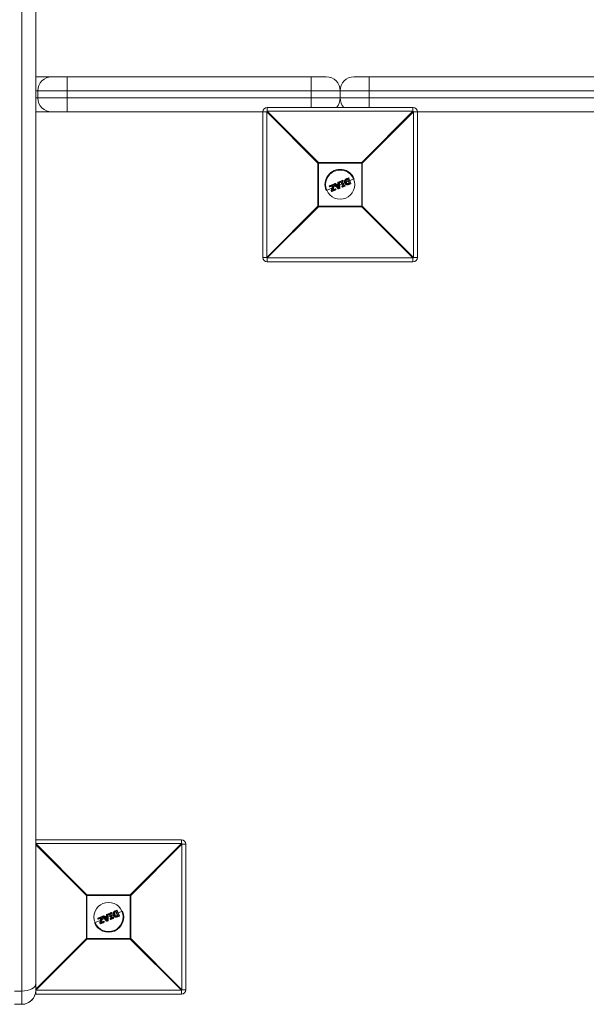
# Model space of a CAD drawing. Units: millimetres. Extents: x -3542 to 3458, y -1606 to 5394.
# Drawn here: x 390 to 779, y 3079 to 3755 of the extents above; entities that cross this region are included whole.
import ezdxf

# ---------------------------------------------------------------- set-up
doc = ezdxf.new("R2010")
doc.units = ezdxf.units.MM

msp = doc.modelspace()

# ---------------------------------------------------------------- linework, layer by layer
at = {"color": 7, "linetype": 'Continuous', "lineweight": 15}
for p, q in [((391.5, 3079), (391.5, 4329)), ((401, 4322), (401, 3086)), ((401, 3716), (600.5, 3716)), ((422.5, 3716), (422.5, 3692)), ((590, 3716), (590, 3695)), ((619.5, 3716), (1820.5, 3716)), ((630, 3716), (630, 3695)), ((1830, 3706.5), (401, 3706.5)), ((402.5, 3706.5), (402.5, 3701.5)), ((610, 3701.5), (610, 3706.5)), ((401, 3701.5), (1830, 3701.5)), ((560, 3695), (560, 3692.39)), ((560, 3695), (660, 3695)), ((660, 3692.39), (660, 3695)), ((559.61, 3692), (401, 3692)), ((557, 3592), (557, 3692)), ((594.78, 3656.82), (559.61, 3692)), ((559.61, 3692), (559.61, 3592)), ((560, 3692.39), (595.18, 3657.22)), ((660, 3692.39), (560, 3692.39)), ((624.82, 3657.22), (660, 3692.39)), ((660.39, 3692), (625.22, 3656.82)), ((1739.61, 3692), (660.39, 3692)), ((660.39, 3592), (660.39, 3692)), ((663, 3692), (663, 3592)), ((625.22, 3656.82), (594.78, 3656.82)), ((594.78, 3627.18), (594.78, 3656.82)), ((595.18, 3657.22), (595.18, 3626.78)), ((595.18, 3657.22), (624.82, 3657.22)), ((624.82, 3626.78), (624.82, 3657.22)), ((625.22, 3656.82), (625.22, 3627.18)), ((614.61, 3646.16), (615.66, 3646.6)), ((615.77, 3646.44), (614.71, 3646)), ((615.08, 3645.7), (615.29, 3645.78)), ((615.15, 3645.5), (615.13, 3645.49)), ((616.18, 3643.03), (615.15, 3645.5)), ((615.29, 3645.78), (616.47, 3642.93)), ((617.28, 3642.8), (615.77, 3646.44)), ((615.92, 3646.49), (617.42, 3642.88)), ((619.66, 3646.01), (616.64, 3644.76)), ((604.33, 3639.65), (600.34, 3638)), ((602.71, 3640.56), (602.55, 3640.95)), ((602.66, 3641.21), (605.42, 3642.35)), ((605.47, 3642.17), (602.69, 3641.02)), ((602.69, 3641.02), (602.85, 3640.63)), ((602.85, 3640.63), (604.97, 3641.5)), ((604.71, 3641.17), (602.97, 3640.45)), ((603.93, 3638.01), (604.71, 3641.17)), ((604.97, 3641.5), (604.09, 3637.94)), ((604.3, 3637.42), (606.87, 3638.49)), ((604.8, 3638.08), (605.68, 3641.67)), ((606.71, 3638.88), (604.8, 3638.08)), ((605.89, 3641.62), (605.11, 3638.44)), ((605.11, 3638.44), (606.65, 3639.08)), ((605.68, 3641.67), (605.47, 3642.17)), ((607.19, 3640.84), (605.53, 3640.15)), ((605.68, 3642.24), (605.88, 3641.75)), ((608.64, 3639.16), (605.93, 3642.28)), ((606.01, 3642.6), (606.63, 3642.85)), ((606.68, 3642.67), (606.06, 3642.42)), ((606.06, 3642.42), (608.78, 3639.28)), ((607.27, 3641.96), (606.68, 3642.67)), ((606.87, 3638.49), (606.71, 3638.88)), ((606.86, 3642.8), (607.34, 3642.2)), ((606.92, 3638.97), (607.08, 3638.59)), ((608.77, 3642.59), (607.27, 3641.96)), ((607.34, 3642.2), (608.57, 3642.71)), ((607.5, 3641.66), (608.82, 3642.21)), ((609.05, 3639.79), (607.5, 3641.66)), ((608.65, 3641.92), (607.84, 3641.58)), ((607.84, 3641.58), (608.79, 3640.43)), ((608.7, 3641.46), (608.14, 3641.23)), ((608.57, 3642.71), (608.49, 3643.47)), ((608.61, 3643.68), (609.23, 3643.93)), ((608.79, 3640.43), (608.65, 3641.92)), ((609.3, 3643.76), (608.68, 3643.5)), ((608.68, 3643.5), (608.77, 3642.59)), ((608.78, 3639.28), (609.6, 3639.62)), ((608.82, 3642.21), (609.05, 3639.79)), ((609.68, 3639.45), (608.87, 3639.11)), ((609.3, 3643.76), (609.23, 3643.93)), ((609.6, 3639.62), (609.3, 3643.76)), ((609.51, 3643.76), (609.8, 3639.65)), ((611.09, 3642.45), (609.64, 3641.85)), ((609.96, 3643.62), (609.82, 3643.96)), ((609.92, 3644.22), (611.67, 3644.95)), ((611.76, 3644.78), (610, 3644.05)), ((610, 3644.05), (610.14, 3643.71)), ((610.14, 3643.71), (610.7, 3643.94)), ((610.59, 3643.67), (610.22, 3643.52)), ((611.65, 3641.09), (610.59, 3643.67)), ((610.7, 3643.94), (611.93, 3640.98)), ((611.32, 3640.34), (611.18, 3640.68)), ((611.28, 3640.94), (611.65, 3641.09)), ((611.34, 3644.21), (611.9, 3644.44)), ((612.57, 3641.25), (611.34, 3644.21)), ((611.93, 3640.98), (611.37, 3640.75)), ((611.37, 3640.75), (611.51, 3640.41)), ((611.51, 3640.41), (613.27, 3641.14)), ((613.33, 3640.96), (611.58, 3640.23)), ((611.97, 3644.24), (611.6, 3644.09)), ((611.6, 3644.09), (612.66, 3641.51)), ((611.9, 3644.44), (611.76, 3644.78)), ((611.94, 3644.84), (612.08, 3644.5)), ((613.11, 3643.29), (612.1, 3642.87)), ((613.13, 3641.48), (612.57, 3641.25)), ((612.66, 3641.51), (613.03, 3641.67)), ((613.27, 3641.14), (613.13, 3641.48)), ((613.3, 3641.56), (613.44, 3641.22)), ((615.63, 3644.34), (614.12, 3643.71)), ((614.2, 3644.93), (614.2, 3644.93)), ((615.15, 3642.76), (615.15, 3642.76)), ((616.16, 3643.02), (616.18, 3643.03)), ((616.23, 3642.37), (617.28, 3642.8)), ((616.47, 3642.93), (616.27, 3642.84)), ((617.31, 3642.61), (616.27, 3642.18)), ((604.15, 3637.37), (603.94, 3637.88)), ((604.09, 3637.94), (604.3, 3637.42)), ((606.97, 3638.32), (604.41, 3637.26)), ((559.61, 3592), (594.78, 3627.18)), ((595.18, 3626.78), (560, 3591.61)), ((594.78, 3627.18), (625.22, 3627.18)), ((624.82, 3626.78), (595.18, 3626.78)), ((660, 3591.61), (624.82, 3626.78)), ((625.22, 3627.18), (660.39, 3592)), ((557, 3592), (559.61, 3592)), ((560, 3591.61), (660, 3591.61)), ((560, 3591.61), (560, 3589)), ((660, 3589), (660, 3591.61)), ((660.39, 3592), (663, 3592)), ((660, 3589), (560, 3589)), ((401, 3192), (501, 3192)), ((401, 3189.39), (436.18, 3154.22)), ((501, 3189.39), (401, 3189.39)), ((435.78, 3153.82), (401, 3188.61)), ((465.82, 3154.22), (501, 3189.39)), ((501.39, 3189), (466.22, 3153.82)), ((501, 3189.39), (501, 3192)), ((501.39, 3089), (501.39, 3189)), ((504, 3189), (504, 3089)), ((466.22, 3153.82), (435.78, 3153.82)), ((435.78, 3124.18), (435.78, 3153.82)), ((436.18, 3154.22), (436.18, 3123.78)), ((436.18, 3154.22), (465.82, 3154.22)), ((465.82, 3123.78), (465.82, 3154.22)), ((466.22, 3153.82), (466.22, 3124.18)), ((443.53, 3138.02), (443.53, 3138.02)), ((443.66, 3138.21), (446.42, 3139.35)), ((446.47, 3139.17), (443.69, 3138.02)), ((443.69, 3138.02), (443.85, 3137.63)), ((443.85, 3137.63), (445.97, 3138.5)), ((445.71, 3138.17), (443.97, 3137.45)), ((444.93, 3135.01), (445.71, 3138.17)), ((445.97, 3138.5), (445.09, 3134.94)), ((445.8, 3135.08), (446.68, 3138.67)), ((446.89, 3138.62), (446.11, 3135.44)), ((446.68, 3138.67), (446.47, 3139.17)), ((446.68, 3139.24), (446.88, 3138.75)), ((446.89, 3139.41), (446.89, 3139.41)), ((446.9, 3138.67), (446.89, 3138.62)), ((449.64, 3136.16), (446.93, 3139.28)), ((447.01, 3139.6), (447.63, 3139.85)), ((447.68, 3139.67), (447.06, 3139.42)), ((447.06, 3139.42), (449.78, 3136.28)), ((448.27, 3138.96), (447.68, 3139.67)), ((447.86, 3139.8), (448.34, 3139.2)), ((449.77, 3139.59), (448.27, 3138.96)), ((448.34, 3139.2), (449.57, 3139.71)), ((448.5, 3138.66), (449.82, 3139.21)), ((450.05, 3136.79), (448.5, 3138.66)), ((449.65, 3138.92), (448.84, 3138.58)), ((448.84, 3138.58), (449.79, 3137.43)), ((449.7, 3138.46), (449.14, 3138.23)), ((449.49, 3140.47), (449.49, 3140.49)), ((449.57, 3139.71), (449.49, 3140.47)), ((449.61, 3140.68), (450.23, 3140.93)), ((449.79, 3137.43), (449.65, 3138.92)), ((450.3, 3140.76), (449.68, 3140.5)), ((449.68, 3140.5), (449.77, 3139.59)), ((449.82, 3139.21), (450.05, 3136.79)), ((450.3, 3140.76), (450.23, 3140.93)), ((450.6, 3136.62), (450.3, 3140.76)), ((450.51, 3140.76), (450.8, 3136.65)), ((452.09, 3139.45), (450.64, 3138.85)), ((450.96, 3140.62), (450.82, 3140.96)), ((450.92, 3141.22), (452.67, 3141.95)), ((452.76, 3141.78), (451, 3141.05)), ((451, 3141.05), (451.14, 3140.71)), ((451.14, 3140.71), (451.7, 3140.94)), ((451.59, 3140.67), (451.22, 3140.52)), ((452.65, 3138.09), (451.59, 3140.67)), ((451.7, 3140.94), (452.93, 3137.98)), ((452.28, 3137.94), (452.65, 3138.09)), ((452.34, 3141.21), (452.9, 3141.44)), ((453.57, 3138.25), (452.34, 3141.21)), ((452.93, 3137.98), (452.37, 3137.75)), ((452.51, 3137.41), (454.27, 3138.14)), ((452.97, 3141.24), (452.6, 3141.09)), ((452.6, 3141.09), (453.66, 3138.51)), ((452.9, 3141.44), (452.76, 3141.78)), ((452.94, 3141.84), (453.08, 3141.5)), ((454.11, 3140.29), (453.1, 3139.87)), ((454.13, 3138.48), (453.57, 3138.25)), ((453.66, 3138.51), (454.03, 3138.67)), ((454.27, 3138.14), (454.13, 3138.48)), ((454.3, 3138.56), (454.44, 3138.22)), ((456.63, 3141.34), (455.12, 3140.71)), ((455.2, 3141.93), (455.2, 3141.93)), ((455.61, 3143.16), (456.66, 3143.6)), ((456.77, 3143.44), (455.71, 3143)), ((456.08, 3142.7), (456.29, 3142.78)), ((456.15, 3142.5), (456.13, 3142.49)), ((457.18, 3140.03), (456.15, 3142.5)), ((456.15, 3139.76), (456.15, 3139.76)), ((456.29, 3142.78), (457.47, 3139.93)), ((458.28, 3139.8), (456.77, 3143.44)), ((456.92, 3143.49), (458.42, 3139.88)), ((457.16, 3140.02), (457.18, 3140.03)), ((457.23, 3139.37), (458.28, 3139.8)), ((457.47, 3139.93), (457.27, 3139.84)), ((458.31, 3139.61), (457.27, 3139.18)), ((460.66, 3143.01), (457.64, 3141.76)), ((458.44, 3139.8), (458.44, 3139.8)), ((445.33, 3136.65), (441.34, 3135)), ((443.71, 3137.56), (443.55, 3137.95)), ((444.92, 3134.96), (444.92, 3134.96)), ((445.15, 3134.37), (444.94, 3134.88)), ((445.09, 3134.94), (445.3, 3134.42)), ((445.3, 3134.42), (447.87, 3135.49)), ((447.97, 3135.32), (445.41, 3134.26)), ((447.71, 3135.88), (445.8, 3135.08)), ((446.11, 3135.44), (447.65, 3136.08)), ((448.19, 3137.84), (446.53, 3137.15)), ((447.87, 3135.49), (447.71, 3135.88)), ((447.92, 3135.97), (448.08, 3135.59)), ((449.78, 3136.28), (450.6, 3136.62)), ((450.68, 3136.45), (449.87, 3136.11)), ((452.32, 3137.34), (452.18, 3137.68)), ((452.37, 3137.75), (452.51, 3137.41)), ((454.33, 3137.96), (452.58, 3137.23)), ((401, 3089.39), (435.78, 3124.18)), ((436.18, 3123.78), (401, 3088.61)), ((435.78, 3124.18), (466.22, 3124.18)), ((465.82, 3123.78), (436.18, 3123.78)), ((501, 3088.61), (465.82, 3123.78)), ((466.22, 3124.18), (501.39, 3089)), ((386.5, 3088.07), (391.5, 3088.07)), ((400.67, 3086.02), (401, 3086)), ((401, 3086), (400.67, 3086.02)), ((401, 3088.61), (501, 3088.61)), ((501, 3086), (401, 3086)), ((401, 3086), (501, 3086)), ((501, 3086), (501, 3088.61)), ((386.5, 3079), (391.5, 3079)), ((386.5, 3079), (391.5, 3079))]:
    msp.add_line(p, q, dxfattribs=at)
at = {"color": 7, "linetype": 'Continuous', "lineweight": 15, "flags": 128}
for points in [[(504, 3189), (503.95, 3189), (503.81, 3189), (503.57, 3189), (503.26, 3189), (502.86, 3189), (502.41, 3189), (501.92, 3189), (501.39, 3189)], [(455.02, 3141.3), (455.01, 3141.16), (455.08, 3140.84), (455.15, 3140.64), (455.15, 3140.64), (455.15, 3140.64)], [(401, 3093.26), (400.82, 3092.25), (400.28, 3091.27), (399.4, 3090.38), (398.22, 3089.59), (396.78, 3088.94), (395.14, 3088.46), (393.35, 3088.17), (391.5, 3088.07)], [(501.39, 3089), (501.92, 3089), (502.41, 3089), (502.86, 3089), (503.26, 3089), (503.57, 3089), (503.81, 3089), (503.95, 3089), (504, 3089)]]:
    msp.add_lwpolyline(points, dxfattribs=at)
at = {"color": 7, "linetype": 'Continuous', "lineweight": 15}
for centre in [(610, 3642), (451, 3139)]:
    msp.add_circle(centre, 10, dxfattribs=at)
for centre, radius, start, end in [((412, 3706.5), 9.5, 90, 180), ((600.5, 3706.5), 9.5, 0, 90), ((619.5, 3706.5), 9.5, 90, 180), ((412, 3701.5), 9.5, 180, 270), ((600.5, 3701.5), 9.5, 316.82645, 0), ((619.5, 3701.5), 9.5, 180, 223.17355), ((560, 3692), 3, 90, 180), ((660, 3692), 3, 0, 90), ((582.63, 3669.37), 32.29, 134.50861, 135.49139), ((637.37, 3669.37), 32.29, 44.50861, 45.49139), ((617.81, 3634.19), 32.29, 134.50861, 135.49139), ((610, 3642), 10.45, 22.52267, 202.52267), ((602.19, 3634.19), 32.29, 44.50861, 45.49139), ((615.74, 3646.42), 0.2, 22.52267, 112.52267), ((615.5, 3646.38), 0.273, 13.31338, 54.85607), ((616.07, 3645.8), 0.709, 102.28003, 115.35943), ((602.73, 3641.02), 0.2, 112.52267, 202.52267), ((602.93, 3640.35), 0.706, 109.68647, 122.78971), ((602.92, 3641.16), 0.27, 169.78887, 211.81762), ((603.17, 3639.78), 0.903, 110.30259, 120.51922), ((602.89, 3640.64), 0.2, 202.52267, 292.52267), ((603.15, 3640.69), 0.301, 192.65043, 233.79608), ((605.49, 3642.17), 0.2, 22.52267, 112.52267), ((605.84, 3642.37), 0.428, 182.7958, 208.56245), ((605.95, 3641.17), 1.11, 104.06167, 115.62003), ((606.32, 3640.26), 1.55, 106.47681, 114.74188), ((606.1, 3643.15), 1.54, 253.96969, 262.27798), ((605.7, 3641.67), 0.2, 346.20036, 22.52267), ((606.09, 3642.41), 0.2, 112.52267, 220.95422), ((606.41, 3641.95), 0.576, 126.61103, 145.15806), ((606.51, 3642.65), 0.501, 185.77537, 207.70786), ((606.7, 3642.67), 0.2, 39.36554, 112.52267), ((607.23, 3642.95), 0.614, 188.93641, 206.77014), ((606.73, 3638.9), 0.2, 22.52267, 112.52267), ((607.13, 3639.11), 0.474, 183.32097, 208.96904), ((607.21, 3642.12), 0.757, 117.39689, 133.51604), ((606.28, 3640.09), 1.29, 289.85071, 299.79181), ((606.54, 3639.46), 1.03, 289.17063, 301.66351), ((607.27, 3638.61), 0.416, 196.35237, 222.80449), ((606.89, 3638.51), 0.2, 292.52267, 22.52267), ((608.69, 3643.49), 0.2, 112.52267, 185.67981), ((608.74, 3642.43), 1.08, 93.16066, 103.49853), ((611.09, 3644.55), 2.62, 199.38082, 203.52202), ((607.9, 3640.23), 1.3, 304.72641, 312.89059), ((608.79, 3639.3), 0.2, 220.95422, 292.52267), ((609.52, 3639.54), 0.783, 199.20982, 213.08323), ((609.31, 3643.75), 0.2, 4.09112, 112.52267), ((609.43, 3642.73), 1.03, 85.64818, 96.92652), ((609.59, 3640.42), 0.8, 270.42601, 285.05261), ((610.83, 3640.08), 1.31, 200.53747, 208.806), ((609.6, 3639.63), 0.2, 292.52267, 4.09112), ((610, 3644.04), 0.2, 112.52267, 202.52267), ((610.33, 3643.11), 0.995, 109.54578, 121.34612), ((608, 3643.27), 2.15, 21.30453, 26.35422), ((610.56, 3642.55), 1.23, 110.11391, 119.6451), ((610.14, 3643.7), 0.2, 202.52267, 292.52267), ((607.9, 3642.72), 2.45, 18.89098, 23.77718), ((611.36, 3640.76), 0.2, 112.52267, 202.52267), ((610.89, 3641.76), 1.12, 284.67747, 295.17334), ((609.08, 3639.86), 2.46, 21.26611, 26.14666), ((611.11, 3641.24), 0.921, 282.97989, 295.73849), ((611.5, 3640.42), 0.2, 202.52267, 292.52267), ((609.55, 3639.55), 2.14, 18.6805, 23.73955), ((611.75, 3644.76), 0.2, 22.52267, 112.52267), ((611.15, 3644.58), 0.639, 18.44335, 35.55175), ((612.13, 3643.99), 0.87, 103.18119, 115.41386), ((612.35, 3643.46), 1.08, 104.98035, 114.86423), ((611.25, 3644.11), 0.724, 10.15964, 26.74229), ((611.89, 3644.43), 0.2, 292.52267, 22.52267), ((613.11, 3641.48), 0.2, 22.52267, 112.52267), ((612.44, 3641.25), 0.728, 18.29543, 34.86002), ((612.79, 3642.4), 0.978, 289.9469, 300.82963), ((613, 3641.9), 0.806, 289.40084, 302.62461), ((612.7, 3640.86), 0.635, 9.45824, 26.59678), ((613.25, 3641.15), 0.2, 292.52267, 22.52267), ((617.06, 3643.42), 0.657, 289.46217, 303.59687), ((617.05, 3642.66), 0.271, 350.11188, 31.70696), ((617.24, 3642.8), 0.2, 292.52267, 22.52267), ((604.12, 3637.96), 0.2, 166.19445, 202.52267), ((604.12, 3638.24), 0.303, 229.61119, 263.45973), ((603.71, 3638.75), 0.896, 284.43669, 294.77346), ((604.02, 3638.02), 0.657, 281.45153, 295.58325), ((604.33, 3637.45), 0.2, 202.52267, 292.52267), ((604.57, 3637.49), 0.272, 193.34842, 234.88647), ((617.81, 3649.81), 32.29, 224.50861, 225.49139), ((602.19, 3649.81), 32.29, 314.50861, 315.49139), ((560, 3592), 3, 180, 270), ((582.63, 3614.63), 32.29, 224.50861, 225.49139), ((637.37, 3614.63), 32.29, 314.50861, 315.49139), ((660, 3592), 3, 270, 0), ((501, 3189), 3, 360, 90), ((478.37, 3166.37), 32.29, 44.50861, 45.49139), ((458.81, 3131.19), 32.29, 134.50861, 135.49139), ((443.19, 3131.19), 32.29, 44.50861, 45.49139), ((451, 3139), 10.45, 202.52267, 22.52267), ((443.73, 3138.02), 0.2, 112.52267, 202.52267), ((443.93, 3137.35), 0.706, 109.68646, 122.78973), ((443.92, 3138.16), 0.27, 169.78887, 211.81762), ((446.49, 3139.17), 0.2, 22.52267, 112.52267), ((446.84, 3139.37), 0.428, 182.7958, 208.56245), ((446.95, 3138.17), 1.11, 104.06165, 115.62003), ((447.32, 3137.26), 1.55, 106.47679, 114.74189), ((447.1, 3140.15), 1.54, 253.96969, 262.27796), ((446.7, 3138.67), 0.2, 346.20036, 22.52267), ((447.09, 3139.41), 0.2, 112.52267, 220.95422), ((447.41, 3138.95), 0.576, 126.61103, 145.15808), ((447.51, 3139.65), 0.501, 185.77537, 207.70786), ((447.7, 3139.67), 0.2, 39.36554, 112.52267), ((448.23, 3139.95), 0.614, 188.93641, 206.77014), ((448.21, 3139.12), 0.757, 117.39687, 133.51605), ((449.69, 3140.49), 0.2, 112.52267, 185.67981), ((449.74, 3139.43), 1.08, 93.16065, 103.49855), ((452.09, 3141.55), 2.62, 199.38083, 203.52201), ((450.31, 3140.75), 0.2, 4.09112, 112.52267), ((450.43, 3139.73), 1.03, 85.64816, 96.92652), ((451, 3141.04), 0.2, 112.52267, 202.52267), ((451.33, 3140.11), 0.995, 109.54578, 121.34614), ((449, 3140.27), 2.15, 21.30453, 26.35423), ((451.56, 3139.55), 1.23, 110.11391, 119.64512), ((451.14, 3140.7), 0.2, 202.52267, 292.52267), ((448.9, 3139.72), 2.45, 18.89098, 23.77718), ((452.75, 3141.76), 0.2, 22.52267, 112.52267), ((452.15, 3141.58), 0.639, 18.44334, 35.55176), ((453.13, 3140.99), 0.87, 103.18116, 115.41387), ((453.35, 3140.46), 1.08, 104.98033, 114.86424), ((452.25, 3141.11), 0.724, 10.15963, 26.7423), ((452.89, 3141.43), 0.2, 292.52267, 22.52267), ((454.11, 3138.48), 0.2, 22.52267, 112.52267), ((453.44, 3138.25), 0.728, 18.29542, 34.86003), ((453.79, 3139.4), 0.978, 289.94691, 300.82961), ((454, 3138.9), 0.806, 289.40084, 302.62459), ((453.7, 3137.86), 0.635, 9.45824, 26.59678), ((454.25, 3138.15), 0.2, 292.52267, 22.52267), ((456.74, 3143.42), 0.2, 22.52267, 112.52267), ((456.5, 3143.38), 0.273, 13.31338, 54.85608), ((457.07, 3142.8), 0.709, 102.28001, 115.35944), ((458.06, 3140.42), 0.657, 289.46218, 303.59685), ((458.05, 3139.66), 0.271, 350.11188, 31.70695), ((458.24, 3139.8), 0.2, 292.52267, 22.52267), ((444.17, 3136.78), 0.903, 110.30259, 120.51925), ((443.89, 3137.64), 0.2, 202.52267, 292.52267), ((444.15, 3137.69), 0.301, 192.65044, 233.79607), ((445.12, 3134.96), 0.2, 166.19445, 202.52267), ((445.12, 3135.24), 0.303, 229.61121, 263.45973), ((444.71, 3135.75), 0.896, 284.43671, 294.77346), ((445.02, 3135.02), 0.657, 281.45156, 295.58325), ((445.33, 3134.45), 0.2, 202.52267, 292.52267), ((445.57, 3134.49), 0.272, 193.34843, 234.88646), ((447.73, 3135.9), 0.2, 22.52267, 112.52267), ((448.13, 3136.11), 0.474, 183.32097, 208.96904), ((447.28, 3137.09), 1.29, 289.85072, 299.7918), ((447.54, 3136.46), 1.03, 289.17064, 301.66349), ((448.27, 3135.61), 0.416, 196.35238, 222.80448), ((447.89, 3135.51), 0.2, 292.52267, 22.52267), ((448.9, 3137.23), 1.3, 304.72642, 312.89059), ((449.79, 3136.3), 0.2, 220.95422, 292.52267), ((450.52, 3136.54), 0.783, 199.20983, 213.08322), ((450.59, 3137.42), 0.8, 270.42601, 285.05259), ((451.83, 3137.08), 1.31, 200.53748, 208.80599), ((450.6, 3136.63), 0.2, 292.52267, 4.09112), ((452.36, 3137.76), 0.2, 112.52267, 202.52267), ((451.89, 3138.76), 1.12, 284.67749, 295.17333), ((450.08, 3136.86), 2.46, 21.26611, 26.14667), ((452.11, 3138.24), 0.921, 282.97991, 295.73848), ((452.5, 3137.42), 0.2, 202.52267, 292.52267), ((450.55, 3136.55), 2.14, 18.68049, 23.73955), ((458.81, 3146.81), 32.29, 224.50861, 225.49139), ((443.19, 3146.81), 32.29, 314.50861, 315.49139), ((391.5, 3088.5), 9.5, 270, 360), ((391.5, 3088.5), 9.5, 270, 344.85671), ((478.37, 3111.63), 32.29, 314.50861, 315.49139), ((501, 3089), 3, 270, 0), ((501, 3089), 3, 270, 0)]:
    msp.add_arc(centre, radius, start, end, dxfattribs=at)
for points, knots in [([(613.14, 3643.22), (613.11, 3643.31), (613.07, 3643.39), (613.02, 3643.56), (613, 3643.65), (612.96, 3643.91), (612.95, 3644.09), (612.98, 3644.44), (613.01, 3644.61), (613.09, 3644.86), (613.12, 3644.94), (613.2, 3645.1), (613.25, 3645.18), (613.3, 3645.25)], [0, 0, 0, 0, 0.125, 0.125, 0.25, 0.25, 0.5, 0.5, 0.75, 0.75, 0.875, 0.875, 1, 1, 1, 1]), ([(613.3, 3645.25), (613.34, 3645.3), (613.38, 3645.36), (613.46, 3645.46), (613.51, 3645.51), (613.66, 3645.65), (613.77, 3645.73), (614, 3645.87), (614.12, 3645.94), (614.36, 3646.06), (614.48, 3646.11), (614.61, 3646.16)], [0, 0, 0, 0, 0.125, 0.125, 0.25, 0.25, 0.5, 0.5, 0.75, 0.75, 1, 1, 1, 1]), ([(613.3, 3645.25), (613.3, 3645.26), (613.32, 3645.25), (613.39, 3645.21), (613.44, 3645.18), (613.48, 3645.15)], [0, 0, 0, 0, 0.5, 0.5, 1, 1, 1, 1]), ([(614.71, 3646), (614.6, 3645.95), (614.48, 3645.9), (614.25, 3645.79), (614.14, 3645.73), (613.92, 3645.6), (613.82, 3645.53), (613.68, 3645.4), (613.64, 3645.35), (613.56, 3645.26), (613.52, 3645.2), (613.48, 3645.15)], [0, 0, 0, 0, 0.25, 0.25, 0.5, 0.5, 0.75, 0.75, 0.875, 0.875, 1, 1, 1, 1]), ([(614.06, 3645.06), (614.09, 3645.1), (614.12, 3645.14), (614.19, 3645.22), (614.22, 3645.25), (614.34, 3645.35), (614.43, 3645.41), (614.61, 3645.5), (614.71, 3645.54), (614.89, 3645.62), (614.99, 3645.66), (615.08, 3645.7)], [0, 0, 0, 0, 0.125, 0.125, 0.25, 0.25, 0.5, 0.5, 0.75, 0.75, 1, 1, 1, 1]), ([(615.13, 3645.49), (614.96, 3645.42), (614.79, 3645.35), (614.54, 3645.23), (614.46, 3645.19), (614.35, 3645.1), (614.32, 3645.07), (614.25, 3645), (614.23, 3644.96), (614.2, 3644.93)], [0, 0, 0, 0, 0.5, 0.5, 0.75, 0.75, 0.875, 0.875, 1, 1, 1, 1]), ([(614.61, 3646.16), (614.62, 3646.17), (614.63, 3646.15), (614.67, 3646.09), (614.69, 3646.05), (614.71, 3646)], [0, 0, 0, 0, 0.5, 0.5, 1, 1, 1, 1]), ([(615.13, 3645.49), (615.14, 3645.5), (615.14, 3645.52), (615.12, 3645.6), (615.1, 3645.65), (615.08, 3645.7)], [0, 0, 0, 0, 0.5, 0.5, 1, 1, 1, 1]), ([(615.15, 3645.5), (615.16, 3645.5), (615.16, 3645.52), (615.19, 3645.56), (615.2, 3645.58), (615.24, 3645.66), (615.26, 3645.72), (615.29, 3645.78)], [0, 0, 0, 0, 0.25, 0.25, 0.5, 0.5, 1, 1, 1, 1]), ([(604.71, 3641.17), (604.71, 3641.18), (604.73, 3641.21), (604.77, 3641.26), (604.79, 3641.29), (604.86, 3641.38), (604.91, 3641.44), (604.97, 3641.5)], [0, 0, 0, 0, 0.25, 0.25, 0.5, 0.5, 1, 1, 1, 1]), ([(605.11, 3638.44), (605.11, 3638.44), (605.1, 3638.43), (605.08, 3638.41), (605.07, 3638.4), (605.03, 3638.35), (605, 3638.32), (604.91, 3638.22), (604.85, 3638.15), (604.8, 3638.08)], [0, 0, 0, 0, 0.125, 0.125, 0.25, 0.25, 0.5, 0.5, 1, 1, 1, 1]), ([(607.34, 3642.2), (607.34, 3642.2), (607.32, 3642.17), (607.3, 3642.08), (607.28, 3642.02), (607.27, 3641.96)], [0, 0, 0, 0, 0.5, 0.5, 1, 1, 1, 1]), ([(607.84, 3641.58), (607.84, 3641.58), (607.82, 3641.59), (607.77, 3641.6), (607.74, 3641.61), (607.65, 3641.63), (607.57, 3641.65), (607.5, 3641.66)], [0, 0, 0, 0, 0.25, 0.25, 0.5, 0.5, 1, 1, 1, 1]), ([(608.57, 3642.71), (608.57, 3642.71), (608.6, 3642.7), (608.68, 3642.65), (608.72, 3642.62), (608.77, 3642.59)], [0, 0, 0, 0, 0.5, 0.5, 1, 1, 1, 1]), ([(608.65, 3641.92), (608.65, 3641.92), (608.66, 3641.94), (608.68, 3641.98), (608.7, 3642.01), (608.75, 3642.09), (608.78, 3642.15), (608.82, 3642.21)], [0, 0, 0, 0, 0.25, 0.25, 0.5, 0.5, 1, 1, 1, 1]), ([(608.79, 3640.43), (608.8, 3640.43), (608.8, 3640.4), (608.82, 3640.35), (608.83, 3640.33), (608.87, 3640.24), (608.89, 3640.19), (608.96, 3640.02), (609, 3639.9), (609.05, 3639.79)], [0, 0, 0, 0, 0.125, 0.125, 0.25, 0.25, 0.5, 0.5, 1, 1, 1, 1]), ([(610.59, 3643.67), (610.59, 3643.67), (610.59, 3643.68), (610.61, 3643.72), (610.62, 3643.74), (610.65, 3643.82), (610.67, 3643.88), (610.7, 3643.94)], [0, 0, 0, 0, 0.25, 0.25, 0.5, 0.5, 1, 1, 1, 1]), ([(611.6, 3644.09), (611.59, 3644.09), (611.55, 3644.11), (611.46, 3644.16), (611.4, 3644.18), (611.34, 3644.21)], [0, 0, 0, 0, 0.5, 0.5, 1, 1, 1, 1]), ([(611.65, 3641.09), (611.65, 3641.09), (611.67, 3641.09), (611.7, 3641.07), (611.73, 3641.06), (611.81, 3641.03), (611.87, 3641.01), (611.93, 3640.98)], [0, 0, 0, 0, 0.25, 0.25, 0.5, 0.5, 1, 1, 1, 1]), ([(612.66, 3641.51), (612.67, 3641.51), (612.65, 3641.46), (612.62, 3641.36), (612.59, 3641.3), (612.57, 3641.25)], [0, 0, 0, 0, 0.5, 0.5, 1, 1, 1, 1]), ([(613.14, 3643.22), (613.14, 3643.22), (613.16, 3643.23), (613.24, 3643.26), (613.29, 3643.28), (613.34, 3643.31)], [0, 0, 0, 0, 0.5, 0.5, 1, 1, 1, 1]), ([(614.68, 3641.89), (614.59, 3641.91), (614.5, 3641.93), (614.34, 3641.98), (614.26, 3642.01), (614.02, 3642.13), (613.87, 3642.23), (613.67, 3642.41), (613.61, 3642.47), (613.49, 3642.6), (613.44, 3642.68), (613.29, 3642.9), (613.21, 3643.06), (613.14, 3643.22)], [0, 0, 0, 0, 0.125, 0.125, 0.25, 0.25, 0.5, 0.5, 0.625, 0.625, 0.75, 0.75, 1, 1, 1, 1]), ([(613.48, 3645.15), (613.44, 3645.09), (613.39, 3645.02), (613.32, 3644.87), (613.29, 3644.8), (613.22, 3644.57), (613.19, 3644.41), (613.16, 3644.09), (613.17, 3643.93), (613.22, 3643.69), (613.24, 3643.61), (613.28, 3643.46), (613.31, 3643.38), (613.34, 3643.31)], [0, 0, 0, 0, 0.125, 0.125, 0.25, 0.25, 0.5, 0.5, 0.75, 0.75, 0.875, 0.875, 1, 1, 1, 1]), ([(613.34, 3643.31), (613.41, 3643.16), (613.48, 3643.01), (613.66, 3642.74), (613.76, 3642.61), (614.01, 3642.4), (614.14, 3642.31), (614.36, 3642.2), (614.43, 3642.17), (614.58, 3642.12), (614.66, 3642.1), (614.74, 3642.09)], [0, 0, 0, 0, 0.25, 0.25, 0.5, 0.5, 0.75, 0.75, 0.875, 0.875, 1, 1, 1, 1]), ([(613.99, 3643.57), (613.94, 3643.69), (613.89, 3643.81), (613.84, 3644.07), (613.82, 3644.2), (613.82, 3644.46), (613.85, 3644.59), (613.9, 3644.77), (613.93, 3644.83), (613.99, 3644.95), (614.02, 3645), (614.06, 3645.06)], [0, 0, 0, 0, 0.25, 0.25, 0.5, 0.5, 0.75, 0.75, 0.875, 0.875, 1, 1, 1, 1]), ([(614.15, 3643.64), (614.15, 3643.63), (614.13, 3643.63), (614.07, 3643.6), (614.03, 3643.59), (613.99, 3643.57)], [0, 0, 0, 0, 0.5, 0.5, 1, 1, 1, 1]), ([(615.16, 3642.56), (615.09, 3642.57), (615.02, 3642.58), (614.89, 3642.62), (614.83, 3642.64), (614.65, 3642.73), (614.53, 3642.8), (614.33, 3642.99), (614.25, 3643.09), (614.1, 3643.32), (614.04, 3643.44), (613.99, 3643.57)], [0, 0, 0, 0, 0.125, 0.125, 0.25, 0.25, 0.5, 0.5, 0.75, 0.75, 1, 1, 1, 1]), ([(614.2, 3644.93), (614.17, 3644.88), (614.14, 3644.83), (614.09, 3644.73), (614.07, 3644.68), (614.02, 3644.52), (614, 3644.41), (614, 3644.18), (614.02, 3644.07), (614.07, 3643.85), (614.11, 3643.74), (614.15, 3643.64)], [0, 0, 0, 0, 0.125, 0.125, 0.25, 0.25, 0.5, 0.5, 0.75, 0.75, 1, 1, 1, 1]), ([(614.2, 3644.93), (614.2, 3644.93), (614.19, 3644.95), (614.14, 3645), (614.1, 3645.03), (614.06, 3645.06)], [0, 0, 0, 0, 0.5, 0.5, 1, 1, 1, 1]), ([(614.15, 3643.64), (614.2, 3643.53), (614.25, 3643.42), (614.37, 3643.22), (614.44, 3643.13), (614.61, 3642.97), (614.71, 3642.9), (614.87, 3642.83), (614.92, 3642.81), (615.04, 3642.78), (615.09, 3642.77), (615.15, 3642.76)], [0, 0, 0, 0, 0.25, 0.25, 0.5, 0.5, 0.75, 0.75, 0.875, 0.875, 1, 1, 1, 1]), ([(616.27, 3642.18), (616.02, 3642.08), (615.76, 3641.98), (615.36, 3641.88), (615.23, 3641.86), (615.02, 3641.85), (614.95, 3641.86), (614.81, 3641.87), (614.75, 3641.88), (614.68, 3641.89)], [0, 0, 0, 0, 0.5, 0.5, 0.75, 0.75, 0.875, 0.875, 1, 1, 1, 1]), ([(614.68, 3641.89), (614.69, 3641.89), (614.7, 3641.91), (614.72, 3641.98), (614.73, 3642.03), (614.74, 3642.09)], [0, 0, 0, 0, 0.5, 0.5, 1, 1, 1, 1]), ([(614.74, 3642.09), (614.8, 3642.08), (614.87, 3642.07), (614.99, 3642.06), (615.06, 3642.05), (615.25, 3642.06), (615.38, 3642.09), (615.75, 3642.18), (615.99, 3642.27), (616.23, 3642.37)], [0, 0, 0, 0, 0.125, 0.125, 0.25, 0.25, 0.5, 0.5, 1, 1, 1, 1]), ([(615.15, 3642.76), (615.2, 3642.76), (615.24, 3642.75), (615.33, 3642.75), (615.37, 3642.76), (615.46, 3642.77), (615.5, 3642.78), (615.58, 3642.8), (615.63, 3642.81), (615.83, 3642.89), (615.99, 3642.95), (616.16, 3643.02)], [0, 0, 0, 0, 0.125, 0.125, 0.25, 0.25, 0.375, 0.375, 0.5, 0.5, 1, 1, 1, 1]), ([(615.15, 3642.76), (615.16, 3642.76), (615.16, 3642.74), (615.17, 3642.66), (615.16, 3642.61), (615.16, 3642.56)], [0, 0, 0, 0, 0.5, 0.5, 1, 1, 1, 1]), ([(616.27, 3642.84), (616.09, 3642.77), (615.91, 3642.69), (615.64, 3642.6), (615.54, 3642.57), (615.4, 3642.56), (615.35, 3642.55), (615.25, 3642.56), (615.21, 3642.56), (615.16, 3642.56)], [0, 0, 0, 0, 0.5, 0.5, 0.75, 0.75, 0.875, 0.875, 1, 1, 1, 1]), ([(616.16, 3643.02), (616.17, 3643.02), (616.18, 3643.01), (616.22, 3642.94), (616.25, 3642.89), (616.27, 3642.84)], [0, 0, 0, 0, 0.5, 0.5, 1, 1, 1, 1]), ([(616.18, 3643.03), (616.18, 3643.03), (616.2, 3643.03), (616.24, 3643.02), (616.27, 3643.01), (616.35, 3642.98), (616.41, 3642.95), (616.47, 3642.93)], [0, 0, 0, 0, 0.25, 0.25, 0.5, 0.5, 1, 1, 1, 1]), ([(616.27, 3642.18), (616.28, 3642.18), (616.28, 3642.21), (616.26, 3642.28), (616.25, 3642.32), (616.23, 3642.37)], [0, 0, 0, 0, 0.5, 0.5, 1, 1, 1, 1]), ([(443.55, 3137.95), (443.54, 3137.97), (443.53, 3137.99), (443.53, 3138.02), (443.54, 3138.02)], [0, 0, 0, 0, 0.8418829, 1, 1, 1, 1]), ([(445.71, 3138.17), (445.71, 3138.18), (445.73, 3138.21), (445.77, 3138.26), (445.79, 3138.29), (445.86, 3138.38), (445.91, 3138.44), (445.97, 3138.5)], [0, 0, 0, 0, 0.25, 0.25, 0.5, 0.5, 1, 1, 1, 1]), ([(446.93, 3139.28), (446.92, 3139.3), (446.9, 3139.34), (446.88, 3139.39), (446.89, 3139.41), (446.89, 3139.41)], [0, 0, 0, 0, 0.471198, 0.942468, 1, 1, 1, 1]), ([(448.34, 3139.2), (448.34, 3139.2), (448.32, 3139.17), (448.3, 3139.08), (448.28, 3139.02), (448.27, 3138.96)], [0, 0, 0, 0, 0.5, 0.5, 1, 1, 1, 1]), ([(448.84, 3138.58), (448.84, 3138.58), (448.82, 3138.59), (448.77, 3138.6), (448.74, 3138.61), (448.65, 3138.63), (448.57, 3138.65), (448.5, 3138.66)], [0, 0, 0, 0, 0.25, 0.25, 0.5, 0.5, 1, 1, 1, 1]), ([(449.65, 3138.92), (449.57, 3138.89), (449.48, 3138.85), (449.4, 3138.82), (449.22, 3138.74), (449.03, 3138.66), (448.84, 3138.58)], [0, 0, 0, 0, 0.0002705237, 0.0002705237, 0.0002705237, 0.0008742818, 0.0008742818, 0.0008742818, 0.0008742818]), ([(449.57, 3139.71), (449.56, 3139.82), (449.55, 3139.93), (449.54, 3140.03), (449.52, 3140.18), (449.51, 3140.33), (449.49, 3140.47)], [0, 0, 0, 0, 0.0003202407, 0.0003202407, 0.0003202407, 0.0007653523, 0.0007653523, 0.0007653523, 0.0007653523]), ([(449.57, 3139.71), (449.57, 3139.71), (449.6, 3139.7), (449.68, 3139.65), (449.72, 3139.62), (449.77, 3139.59)], [0, 0, 0, 0, 0.5, 0.5, 1, 1, 1, 1]), ([(449.65, 3138.92), (449.65, 3138.92), (449.66, 3138.94), (449.68, 3138.98), (449.7, 3139.01), (449.75, 3139.09), (449.78, 3139.15), (449.82, 3139.21)], [0, 0, 0, 0, 0.25, 0.25, 0.5, 0.5, 1, 1, 1, 1]), ([(449.7, 3138.46), (449.69, 3138.55), (449.68, 3138.65), (449.67, 3138.74), (449.66, 3138.8), (449.66, 3138.86), (449.65, 3138.92)], [0, 0, 0, 0, 0.0002827349, 0.0002827349, 0.0002827349, 0.0004618231, 0.0004618231, 0.0004618231, 0.0004618231]), ([(449.79, 3137.43), (449.78, 3137.56), (449.77, 3137.7), (449.76, 3137.83), (449.74, 3138.04), (449.72, 3138.25), (449.7, 3138.46)], [0, 0, 0, 0, 0.000395943, 0.000395943, 0.000395943, 0.001032088, 0.001032088, 0.001032088, 0.001032088]), ([(450.82, 3140.96), (450.81, 3140.98), (450.8, 3141.01), (450.8, 3141.03), (450.8, 3141.04)], [0, 0, 0, 0, 0.860151, 1, 1, 1, 1]), ([(450.96, 3140.62), (450.94, 3140.65), (450.93, 3140.68), (450.92, 3140.7), (450.89, 3140.79), (450.85, 3140.87), (450.82, 3140.96)], [0.000200152, 0.000200152, 0.000200152, 0.000200152, 0.0002876052, 0.0002876052, 0.0002876052, 0.0005654185, 0.0005654185, 0.0005654185, 0.0005654185]), ([(451.22, 3140.52), (451.17, 3140.49), (451.11, 3140.49), (451.02, 3140.54), (450.98, 3140.57), (450.96, 3140.62)], [0, 0, 0, 0, 0.5, 0.5, 1, 1, 1, 1]), ([(451.59, 3140.67), (451.48, 3140.62), (451.37, 3140.58), (451.26, 3140.53), (451.25, 3140.53), (451.23, 3140.52), (451.22, 3140.52)], [0, 0, 0, 0, 0.0003536587, 0.0003536587, 0.0003536587, 0.0004011106, 0.0004011106, 0.0004011106, 0.0004011106]), ([(451.59, 3140.67), (451.59, 3140.67), (451.59, 3140.68), (451.61, 3140.72), (451.62, 3140.74), (451.65, 3140.82), (451.67, 3140.88), (451.7, 3140.94)], [0, 0, 0, 0, 0.25, 0.25, 0.5, 0.5, 1, 1, 1, 1]), ([(452.6, 3141.09), (452.59, 3141.09), (452.55, 3141.11), (452.46, 3141.16), (452.4, 3141.18), (452.34, 3141.21)], [0, 0, 0, 0, 0.5, 0.5, 1, 1, 1, 1]), ([(452.65, 3138.09), (452.65, 3138.09), (452.67, 3138.09), (452.7, 3138.07), (452.73, 3138.06), (452.81, 3138.03), (452.87, 3138.01), (452.93, 3137.98)], [0, 0, 0, 0, 0.25, 0.25, 0.5, 0.5, 1, 1, 1, 1]), ([(453.09, 3141.43), (453.09, 3141.41), (453.09, 3141.37), (453.06, 3141.31), (453.01, 3141.26), (452.98, 3141.25), (452.97, 3141.24)], [0, 0, 0, 0, 0.2388619, 0.5253797, 0.8126054, 1, 1, 1, 1]), ([(453.66, 3138.51), (453.67, 3138.51), (453.65, 3138.46), (453.62, 3138.36), (453.59, 3138.3), (453.57, 3138.25)], [0, 0, 0, 0, 0.5, 0.5, 1, 1, 1, 1]), ([(454.14, 3140.22), (454.11, 3140.31), (454.07, 3140.39), (454.02, 3140.56), (454, 3140.65), (453.96, 3140.91), (453.95, 3141.09), (453.98, 3141.44), (454.01, 3141.61), (454.09, 3141.86), (454.12, 3141.94), (454.2, 3142.1), (454.25, 3142.18), (454.3, 3142.25)], [0, 0, 0, 0, 0.125, 0.125, 0.25, 0.25, 0.5, 0.5, 0.75, 0.75, 0.875, 0.875, 1, 1, 1, 1]), ([(454.11, 3140.29), (454.03, 3140.51), (453.93, 3140.78), (453.97, 3141.06), (453.97, 3141.11)], [0, 0, 0, 0, 0.8186258, 1, 1, 1, 1]), ([(454.14, 3140.22), (454.14, 3140.22), (454.16, 3140.23), (454.24, 3140.26), (454.29, 3140.28), (454.34, 3140.31)], [0, 0, 0, 0, 0.5, 0.5, 1, 1, 1, 1]), ([(455.68, 3138.89), (455.59, 3138.91), (455.5, 3138.93), (455.34, 3138.98), (455.26, 3139.01), (455.02, 3139.13), (454.87, 3139.23), (454.67, 3139.41), (454.61, 3139.47), (454.49, 3139.6), (454.44, 3139.68), (454.29, 3139.9), (454.21, 3140.06), (454.14, 3140.22)], [0, 0, 0, 0, 0.125, 0.125, 0.25, 0.25, 0.5, 0.5, 0.625, 0.625, 0.75, 0.75, 1, 1, 1, 1]), ([(455.68, 3138.89), (455.59, 3138.91), (455.51, 3138.93), (455.34, 3138.98), (455.26, 3139.01), (455.02, 3139.13), (454.87, 3139.23), (454.67, 3139.41), (454.61, 3139.47), (454.49, 3139.6), (454.44, 3139.68), (454.29, 3139.9), (454.21, 3140.06), (454.14, 3140.22)], [0, 0, 0, 0, 0.125, 0.125, 0.25, 0.25, 0.5, 0.5, 0.625, 0.625, 0.75, 0.75, 1, 1, 1, 1]), ([(454.48, 3142.15), (454.44, 3142.09), (454.39, 3142.02), (454.32, 3141.87), (454.29, 3141.8), (454.22, 3141.57), (454.19, 3141.41), (454.16, 3141.09), (454.17, 3140.93), (454.22, 3140.69), (454.24, 3140.61), (454.28, 3140.46), (454.31, 3140.38), (454.34, 3140.31)], [0, 0, 0, 0, 0.125, 0.125, 0.25, 0.25, 0.5, 0.5, 0.75, 0.75, 0.875, 0.875, 1, 1, 1, 1]), ([(454.3, 3142.25), (454.34, 3142.3), (454.38, 3142.36), (454.46, 3142.46), (454.51, 3142.51), (454.66, 3142.65), (454.77, 3142.73), (455, 3142.87), (455.12, 3142.94), (455.36, 3143.06), (455.48, 3143.11), (455.61, 3143.16)], [0, 0, 0, 0, 0.125, 0.125, 0.25, 0.25, 0.5, 0.5, 0.75, 0.75, 1, 1, 1, 1]), ([(454.3, 3142.25), (454.3, 3142.26), (454.32, 3142.25), (454.39, 3142.21), (454.44, 3142.18), (454.48, 3142.15)], [0, 0, 0, 0, 0.5, 0.5, 1, 1, 1, 1]), ([(454.45, 3138.15), (454.45, 3138.13), (454.45, 3138.09), (454.42, 3138.03), (454.37, 3137.98), (454.34, 3137.97), (454.33, 3137.96)], [0, 0, 0, 0, 0.237494, 0.5223875, 0.8073109, 1, 1, 1, 1]), ([(454.34, 3140.31), (454.41, 3140.16), (454.48, 3140.01), (454.66, 3139.74), (454.76, 3139.61), (455.01, 3139.4), (455.14, 3139.31), (455.36, 3139.2), (455.43, 3139.17), (455.58, 3139.12), (455.66, 3139.1), (455.74, 3139.09)], [0, 0, 0, 0, 0.25, 0.25, 0.5, 0.5, 0.75, 0.75, 0.875, 0.875, 1, 1, 1, 1]), ([(455.71, 3143), (455.6, 3142.95), (455.48, 3142.9), (455.25, 3142.79), (455.14, 3142.73), (454.92, 3142.6), (454.82, 3142.53), (454.68, 3142.4), (454.64, 3142.35), (454.56, 3142.26), (454.52, 3142.2), (454.48, 3142.15)], [0, 0, 0, 0, 0.25, 0.25, 0.5, 0.5, 0.75, 0.75, 0.875, 0.875, 1, 1, 1, 1]), ([(454.99, 3140.57), (454.94, 3140.69), (454.89, 3140.81), (454.84, 3141.07), (454.82, 3141.2), (454.82, 3141.46), (454.85, 3141.59), (454.9, 3141.77), (454.93, 3141.83), (454.99, 3141.95), (455.02, 3142), (455.06, 3142.06)], [0, 0, 0, 0, 0.25, 0.25, 0.5, 0.5, 0.75, 0.75, 0.875, 0.875, 1, 1, 1, 1]), ([(455.15, 3140.64), (455.15, 3140.63), (455.13, 3140.63), (455.07, 3140.6), (455.03, 3140.59), (454.99, 3140.57)], [0, 0, 0, 0, 0.5, 0.5, 1, 1, 1, 1]), ([(456.16, 3139.56), (456.09, 3139.57), (456.02, 3139.58), (455.89, 3139.62), (455.83, 3139.64), (455.65, 3139.73), (455.53, 3139.8), (455.33, 3139.99), (455.25, 3140.09), (455.1, 3140.32), (455.04, 3140.44), (454.99, 3140.57)], [0, 0, 0, 0, 0.125, 0.125, 0.25, 0.25, 0.5, 0.5, 0.75, 0.75, 1, 1, 1, 1]), ([(455.2, 3141.93), (455.2, 3141.93), (455.18, 3141.9), (455.11, 3141.79), (455.01, 3141.58), (455.02, 3141.38), (455.02, 3141.3)], [0, 0, 0, 0, 0.000089, 0.132038, 0.625339, 1, 1, 1, 1]), ([(455.2, 3141.93), (455.13, 3141.81), (455.01, 3141.61), (455.02, 3141.39), (455.02, 3141.3)], [0, 0, 0, 0, 0.5950459, 1, 1, 1, 1]), ([(455.06, 3142.06), (455.09, 3142.1), (455.12, 3142.14), (455.19, 3142.22), (455.22, 3142.25), (455.34, 3142.35), (455.43, 3142.41), (455.61, 3142.5), (455.71, 3142.54), (455.89, 3142.62), (455.99, 3142.66), (456.08, 3142.7)], [0, 0, 0, 0, 0.125, 0.125, 0.25, 0.25, 0.5, 0.5, 0.75, 0.75, 1, 1, 1, 1]), ([(455.2, 3141.93), (455.2, 3141.93), (455.19, 3141.95), (455.14, 3142), (455.1, 3142.03), (455.06, 3142.06)], [0, 0, 0, 0, 0.5, 0.5, 1, 1, 1, 1]), ([(455.15, 3140.64), (455.2, 3140.53), (455.25, 3140.42), (455.37, 3140.22), (455.44, 3140.13), (455.61, 3139.97), (455.71, 3139.9), (455.87, 3139.83), (455.92, 3139.81), (456.04, 3139.78), (456.09, 3139.77), (456.15, 3139.76)], [0, 0, 0, 0, 0.25, 0.25, 0.5, 0.5, 0.75, 0.75, 0.875, 0.875, 1, 1, 1, 1]), ([(456.13, 3142.49), (455.96, 3142.42), (455.79, 3142.35), (455.54, 3142.23), (455.46, 3142.19), (455.35, 3142.1), (455.32, 3142.07), (455.25, 3142), (455.23, 3141.96), (455.2, 3141.93)], [0, 0, 0, 0, 0.5, 0.5, 0.75, 0.75, 0.875, 0.875, 1, 1, 1, 1]), ([(456.13, 3142.49), (455.96, 3142.42), (455.79, 3142.35), (455.54, 3142.23), (455.46, 3142.19), (455.35, 3142.1), (455.32, 3142.07), (455.25, 3142), (455.23, 3141.96), (455.2, 3141.93)], [0, 0, 0, 0, 0.5, 0.5, 0.75, 0.75, 0.875, 0.875, 1, 1, 1, 1]), ([(455.61, 3143.16), (455.62, 3143.17), (455.63, 3143.15), (455.67, 3143.09), (455.69, 3143.05), (455.71, 3143)], [0, 0, 0, 0, 0.5, 0.5, 1, 1, 1, 1]), ([(457.27, 3139.18), (457.02, 3139.08), (456.76, 3138.98), (456.36, 3138.88), (456.23, 3138.86), (456.02, 3138.85), (455.95, 3138.86), (455.81, 3138.87), (455.75, 3138.88), (455.68, 3138.89)], [0, 0, 0, 0, 0.5, 0.5, 0.75, 0.75, 0.875, 0.875, 1, 1, 1, 1]), ([(457.27, 3139.18), (457.02, 3139.08), (456.76, 3138.98), (456.36, 3138.88), (456.23, 3138.86), (456.02, 3138.85), (455.95, 3138.86), (455.81, 3138.87), (455.75, 3138.88), (455.68, 3138.89)], [0, 0, 0, 0, 0.5, 0.5, 0.75, 0.75, 0.875, 0.875, 1, 1, 1, 1]), ([(455.68, 3138.89), (455.69, 3138.89), (455.7, 3138.91), (455.72, 3138.98), (455.73, 3139.03), (455.74, 3139.09)], [0, 0, 0, 0, 0.5, 0.5, 1, 1, 1, 1]), ([(455.74, 3139.09), (455.8, 3139.08), (455.87, 3139.07), (455.99, 3139.06), (456.06, 3139.05), (456.25, 3139.06), (456.38, 3139.09), (456.75, 3139.18), (456.99, 3139.27), (457.23, 3139.37)], [0, 0, 0, 0, 0.125, 0.125, 0.25, 0.25, 0.5, 0.5, 1, 1, 1, 1]), ([(456.13, 3142.49), (456.14, 3142.5), (456.14, 3142.52), (456.12, 3142.6), (456.1, 3142.65), (456.08, 3142.7)], [0, 0, 0, 0, 0.5, 0.5, 1, 1, 1, 1]), ([(456.15, 3142.5), (456.16, 3142.5), (456.16, 3142.52), (456.19, 3142.56), (456.2, 3142.58), (456.24, 3142.66), (456.26, 3142.72), (456.29, 3142.78)], [0, 0, 0, 0, 0.25, 0.25, 0.5, 0.5, 1, 1, 1, 1]), ([(456.15, 3139.76), (456.2, 3139.76), (456.24, 3139.75), (456.33, 3139.75), (456.37, 3139.76), (456.46, 3139.77), (456.5, 3139.78), (456.58, 3139.8), (456.63, 3139.81), (456.83, 3139.89), (456.99, 3139.95), (457.16, 3140.02)], [0, 0, 0, 0, 0.125, 0.125, 0.25, 0.25, 0.375, 0.375, 0.5, 0.5, 1, 1, 1, 1]), ([(456.15, 3139.76), (456.16, 3139.76), (456.16, 3139.74), (456.17, 3139.66), (456.16, 3139.61), (456.16, 3139.56)], [0, 0, 0, 0, 0.5, 0.5, 1, 1, 1, 1]), ([(457.27, 3139.84), (457.09, 3139.77), (456.91, 3139.69), (456.64, 3139.6), (456.54, 3139.57), (456.4, 3139.56), (456.35, 3139.55), (456.25, 3139.56), (456.21, 3139.56), (456.16, 3139.56)], [0, 0, 0, 0, 0.5, 0.5, 0.75, 0.75, 0.875, 0.875, 1, 1, 1, 1]), ([(457.16, 3140.02), (457.17, 3140.02), (457.18, 3140.01), (457.22, 3139.94), (457.25, 3139.89), (457.27, 3139.84)], [0, 0, 0, 0, 0.5, 0.5, 1, 1, 1, 1]), ([(457.18, 3140.03), (457.18, 3140.03), (457.2, 3140.03), (457.24, 3140.02), (457.27, 3140.01), (457.35, 3139.98), (457.41, 3139.95), (457.47, 3139.93)], [0, 0, 0, 0, 0.25, 0.25, 0.5, 0.5, 1, 1, 1, 1]), ([(457.27, 3139.18), (457.28, 3139.18), (457.28, 3139.21), (457.26, 3139.28), (457.25, 3139.32), (457.23, 3139.37)], [0, 0, 0, 0, 0.5, 0.5, 1, 1, 1, 1]), ([(458.44, 3139.8), (458.44, 3139.78), (458.43, 3139.74), (458.41, 3139.68), (458.36, 3139.64), (458.33, 3139.62), (458.31, 3139.61)], [0, 0, 0, 0, 0.226137, 0.504881, 0.787396, 1, 1, 1, 1]), ([(443.97, 3137.45), (443.92, 3137.43), (443.87, 3137.43), (443.77, 3137.47), (443.73, 3137.51), (443.71, 3137.56)], [0, 0, 0, 0, 0.5, 0.5, 1, 1, 1, 1]), ([(444.94, 3134.88), (444.93, 3134.9), (444.92, 3134.93), (444.92, 3134.96), (444.92, 3134.96)], [0, 0, 0, 0, 0.849767, 1, 1, 1, 1]), ([(445.41, 3134.26), (445.36, 3134.24), (445.31, 3134.24), (445.21, 3134.28), (445.17, 3134.32), (445.15, 3134.37)], [0, 0, 0, 0, 0.5, 0.5, 1, 1, 1, 1]), ([(446.11, 3135.44), (446.11, 3135.44), (446.1, 3135.43), (446.08, 3135.41), (446.07, 3135.4), (446.03, 3135.35), (446, 3135.32), (445.91, 3135.22), (445.85, 3135.15), (445.8, 3135.08)], [0, 0, 0, 0, 0.125, 0.125, 0.25, 0.25, 0.5, 0.5, 1, 1, 1, 1]), ([(448.09, 3135.51), (448.09, 3135.49), (448.09, 3135.45), (448.06, 3135.39), (448.02, 3135.35), (447.98, 3135.33), (447.97, 3135.32)], [0, 0, 0, 0, 0.237696, 0.524169, 0.812492, 1, 1, 1, 1]), ([(449.79, 3137.43), (449.8, 3137.43), (449.8, 3137.4), (449.82, 3137.35), (449.83, 3137.33), (449.87, 3137.24), (449.89, 3137.19), (449.96, 3137.02), (450, 3136.9), (450.05, 3136.79)], [0, 0, 0, 0, 0.125, 0.125, 0.25, 0.25, 0.5, 0.5, 1, 1, 1, 1]), ([(450.68, 3136.45), (450.57, 3136.4), (450.46, 3136.36), (450.35, 3136.31), (450.19, 3136.24), (450.03, 3136.18), (449.87, 3136.11)], [0.0001442387, 0.0001442387, 0.0001442387, 0.0001442387, 0.0005015679, 0.0005015679, 0.0005015679, 0.0010230003, 0.0010230003, 0.0010230003, 0.0010230003]), ([(450.8, 3136.63), (450.8, 3136.61), (450.8, 3136.57), (450.77, 3136.52), (450.73, 3136.47), (450.69, 3136.45), (450.68, 3136.45)], [0, 0, 0, 0, 0.226637, 0.513626, 0.800521, 1, 1, 1, 1]), ([(452.18, 3137.68), (452.17, 3137.7), (452.16, 3137.73), (452.16, 3137.75), (452.16, 3137.76)], [0, 0, 0, 0, 0.85913, 1, 1, 1, 1]), ([(452.32, 3137.34), (452.28, 3137.42), (452.25, 3137.5), (452.22, 3137.58), (452.2, 3137.62), (452.19, 3137.65), (452.18, 3137.68)], [0.0002003455, 0.0002003455, 0.0002003455, 0.0002003455, 0.0004621775, 0.0004621775, 0.0004621775, 0.0005656834, 0.0005656834, 0.0005656834, 0.0005656834]), ([(452.58, 3137.23), (452.53, 3137.21), (452.47, 3137.21), (452.38, 3137.25), (452.34, 3137.29), (452.32, 3137.34)], [0, 0, 0, 0, 0.5, 0.5, 1, 1, 1, 1])]:
    msp.add_open_spline(points, degree=3, knots=knots, dxfattribs=at)
for points in [[(614.61, 3646.16), (614.61, 3646.16), (614.61, 3646.16), (614.61, 3646.16)], [(614.2, 3644.93), (614.2, 3644.93), (614.2, 3644.93), (614.2, 3644.93)], [(614.68, 3641.89), (614.68, 3641.89), (614.68, 3641.89), (614.68, 3641.89)], [(615.15, 3642.76), (615.15, 3642.76), (615.15, 3642.76), (615.15, 3642.76)], [(616.27, 3642.18), (616.27, 3642.18), (616.27, 3642.18), (616.27, 3642.18)], [(445.71, 3138.17), (445.12, 3137.93), (444.55, 3137.69), (443.97, 3137.45)], [(446.89, 3138.62), (446.77, 3138.13), (446.65, 3137.64), (446.53, 3137.15)], [(448.19, 3137.84), (447.77, 3138.32), (447.35, 3138.8), (446.93, 3139.28)], [(448.84, 3138.58), (448.84, 3138.58), (448.84, 3138.58), (448.84, 3138.58)], [(449.65, 3138.92), (449.65, 3138.92), (449.65, 3138.92), (449.65, 3138.92)], [(452.09, 3139.45), (451.92, 3139.86), (451.76, 3140.26), (451.59, 3140.67)], [(452.65, 3138.09), (452.47, 3138.55), (452.28, 3139), (452.09, 3139.45)], [(452.97, 3141.24), (452.84, 3141.19), (452.72, 3141.14), (452.6, 3141.09)], [(454.14, 3140.22), (454.13, 3140.25), (454.12, 3140.27), (454.11, 3140.29)], [(455.2, 3141.93), (455.2, 3141.93), (455.2, 3141.93), (455.2, 3141.93)], [(455.61, 3143.16), (455.61, 3143.16), (455.61, 3143.16), (455.61, 3143.16)], [(455.68, 3138.89), (455.68, 3138.89), (455.68, 3138.89), (455.68, 3138.89)], [(456.15, 3142.5), (456.14, 3142.5), (456.14, 3142.5), (456.13, 3142.49)], [(456.63, 3141.34), (456.47, 3141.73), (456.31, 3142.11), (456.15, 3142.5)], [(456.15, 3142.5), (456.15, 3142.5), (456.15, 3142.5), (456.15, 3142.5)], [(456.15, 3139.76), (456.15, 3139.76), (456.15, 3139.76), (456.15, 3139.76)], [(457.18, 3140.03), (457, 3140.46), (456.81, 3140.9), (456.63, 3141.34)], [(458.31, 3139.61), (457.97, 3139.47), (457.62, 3139.33), (457.27, 3139.18)], [(457.27, 3139.18), (457.27, 3139.18), (457.27, 3139.18), (457.27, 3139.18)], [(443.71, 3137.56), (443.66, 3137.69), (443.6, 3137.82), (443.55, 3137.95)], [(445.15, 3134.37), (445.08, 3134.54), (445.01, 3134.71), (444.94, 3134.88)], [(447.97, 3135.32), (447.11, 3134.97), (446.26, 3134.61), (445.41, 3134.26)], [(446.53, 3137.15), (446.39, 3136.58), (446.25, 3136.01), (446.11, 3135.44)], [(449.64, 3136.16), (449.16, 3136.72), (448.67, 3137.28), (448.19, 3137.84)], [(449.87, 3136.11), (449.79, 3136.08), (449.7, 3136.1), (449.64, 3136.16)], [(449.79, 3137.43), (449.79, 3137.43), (449.79, 3137.43), (449.79, 3137.43)], [(454.33, 3137.96), (453.74, 3137.72), (453.16, 3137.48), (452.58, 3137.23)]]:
    msp.add_open_spline(points, degree=3, dxfattribs=at)

doc.saveas('drawing.dxf')
